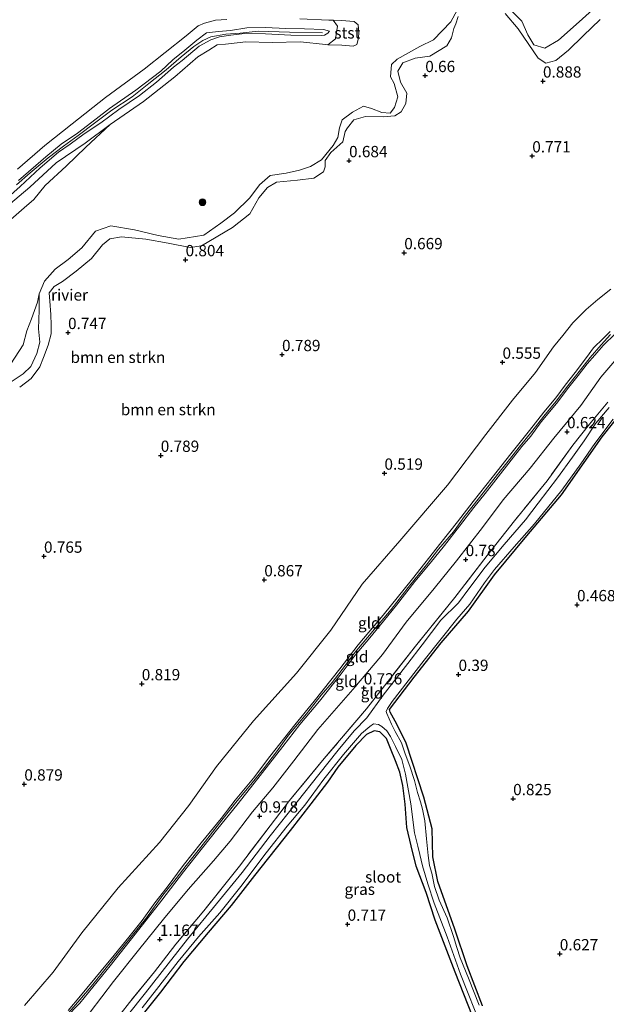
# Model space of a CAD drawing. Units: metres. Extents: x 109994 to 120008, y 412499 to 418753.
# Drawn here: x 110984 to 111113, y 416553 to 416771 of the extents above; entities that cross this region are included whole.
import ezdxf
from ezdxf.enums import TextEntityAlignment as Align

# ---------------------------------------------------------------- set-up
doc = ezdxf.new("R2010")
doc.units = ezdxf.units.M
doc.linetypes.add('IE-TERREINAFSCHEIDING', pattern=[10, 8, -2])
doc.layers.get('0').update_dxf_attribs({"lineweight": 25})
for name, color, linetype, lineweight in [('B-ME-GR-BOMENSTRUIKEN-GV-B6', 93, 'Continuous', 18), ('B-ME-GR-BOOM-S-B1', 93, 'Continuous', 18), ('B-ME-GW-KRUINLIJN-L-B1', 93, 'Continuous', 18), ('B-ME-GW-TEENLIJN-L-B1', 93, 'Continuous', 18), ('B-ME-IE-GRASLAND-GV-B6', 93, 'Continuous', 18), ('B-ME-IE-GRONDWERKLIJN-GROND_INGERICHT-GV-B6', 253, 'Continuous', 18), ('B-ME-IE-GRONDWERKLIJN-GROND_NIETINGERICHT-GV-B6', 253, 'Continuous', 18), ('B-ME-IE-TERREINAFSCHEIDING-RASTERHEKWERK-L-B1', 8, 'IE-TERREINAFSCHEIDING', 18), ('B-ME-OB-BEKLEDING-GV-B6', 253, 'Continuous', 18), ('B-ME-OG-WATER-GV-B6', 153, 'Continuous', 18)]:
    doc.layers.add(name, color=color, linetype=linetype, lineweight=lineweight)
doc.layers.add('B-ME-GW-HOOGTEPUNT-S-B1', color=10, linetype='Continuous')
doc.layers.add('B-ME-GW-INSTEEKWATERGANG-L-B1', color=10, linetype='Continuous')
doc.styles.add('NLCS-ISO', font='NLCS-ISO.TTF')

# ---------------------------------------------------------------- blocks, each defined once
blk = doc.blocks.new('hoogtepunt')
for p, q in [((-0.5, 0), (0.5, 0)), ((0, 0.5), (0, -0.5))]:
    blk.add_line(p, q)
blk = doc.blocks.new('boom')
h = blk.add_hatch(color=256)
edge = h.paths.add_edge_path()
edge.add_arc((0, 0), 0.75, 0, 360)
blk.add_circle((0, 0), 0.75)

msp = doc.modelspace()

# ---------------------------------------------------------------- linework, layer by layer
at = {"layer": 'B-ME-GR-BOMENSTRUIKEN-GV-B6'}
for points in [[(110979.594, 416689.817, 0.21), (110984.261, 416692.902, 0.21), (110985.959, 416694.559, 0.21), (110987.286, 416697.452, 0.21), (110987.961, 416699.927, 0.21), (110987.65, 416702.889, 0.21), (110987.815, 416707.011, 0.21), (110987.822, 416710.648, 0.21), (110989.044, 416713.461, 0.21), (110991.336, 416716.095, 0.21), (110994.286, 416718.26, 0.21), (110997.286, 416720.847, 0.21), (111000.275, 416724.505, 0.21), (111003.679, 416725.695, 0.21), (111008.943, 416724.814, 0.21), (111014.2, 416723.592, 0.21), (111018.753, 416722.778, 0.21), (111024.332, 416723.64, 0.21), (111028.104, 416726.331, 0.21), (111031.113, 416728.571, 0.21), (111034.526, 416731.89, 0.21), (111036.612, 416734.84, 0.21), (111038.977, 416736.859, 0.21), (111042.517, 416737.383, 0.21), (111045.514, 416738.092, 0.21), (111047.95, 416738.905, 0.21), (111050.369, 416740.36, 0.21), (111052.97, 416743.5, 0.21), (111053.986, 416745.303, 0.21), (111054.368, 416747.423, 0.21), (111054.963, 416749.214, 0.21), (111057.265, 416750.928, 0.21), (111059.655, 416752.213, 0.21), (111061.477, 416751.726, 0.21), (111063.728, 416750.835, 0.21), (111065.579, 416750.682, 0.21), (111066.562, 416751.922, 0.21), (111067.307, 416754.324, 0.21), (111066.496, 416757.227, 0.21), (111065.649, 416758.757, 0.21), (111065.856, 416761.486, 0.21), (111067.175, 416762.624, 0.21), (111072.146, 416765.429, 0.21), (111075.211, 416766.949, 0.21), (111079.026, 416770.936, 0.21), (111080.432, 416773.509, 0.21)], [(110983.508, 416689.933, 0.615), (110986.072, 416691.915, 0.711), (110987.987, 416694.478, 0.753), (110988.781, 416696.572, 0.756), (110989.802, 416699.283, 0.786), (110990.468, 416701.818, 0.795), (110990.517, 416703.73, 0.843), (110990.409, 416706.061, 0.834), (110990.172, 416708.997, 0.804), (110990.055, 416710.858, 0.819), (110991.138, 416712.291, 0.807), (110993.024, 416713.386, 0.807), (110996.044, 416715.706, 0.804), (110999.434, 416718.509, 0.825), (111001.856, 416721.478, 0.864), (111003.48, 416722.816, 0.786), (111006.097, 416723.301, 0.651), (111011.491, 416722.754, 0.663), (111016.372, 416721.848, 0.816), (111021.315, 416720.918, 0.789), (111023.799, 416721.256, 0.795), (111030.642, 416725.376, 0.762), (111034.477, 416728.408, 0.759), (111036.518, 416731.921, 0.798), (111038.426, 416734.195, 0.774), (111040.405, 416735.39, 0.753), (111045.049, 416735.805, 0.723), (111048.715, 416736.314, 0.723), (111050.857, 416737.701, 0.789), (111051.226, 416738.807, 0.813), (111051.16, 416740.176, 0.801), (111052.469, 416741.998, 0.774), (111055.119, 416744.356, 0.756), (111055.632, 416746.628, 0.747), (111056.168, 416747.463, 0.735), (111057.563, 416749.219, 0.669), (111060.109, 416749.948, 0.708), (111064.012, 416749.887, 0.705), (111066.605, 416750.074, 0.669), (111068.044, 416750.978, 0.648), (111069.046, 416752.848, 0.582), (111069.269, 416755.152, 0.588), (111067.859, 416757.584, 0.744), (111067.271, 416760.006, 0.711), (111068.427, 416761.854, 0.708), (111071.163, 416762.848, 0.654), (111074.35, 416763.357, 0.567), (111078.177, 416765.589, 0.507), (111079.203, 416767.42, 0.483), (111079.688, 416769.427, 0.564), (111080.153, 416770.489, 0.642), (111080.629, 416772.146, 0.555)], [(111080.629, 416772.146, 0.555), (111080.153, 416770.489, 0.642), (111079.688, 416769.427, 0.564), (111079.203, 416767.42, 0.483), (111078.177, 416765.589, 0.507), (111074.35, 416763.357, 0.567), (111071.163, 416762.848, 0.654), (111068.427, 416761.854, 0.708), (111067.271, 416760.006, 0.711), (111067.859, 416757.584, 0.744), (111069.269, 416755.152, 0.588), (111069.046, 416752.848, 0.582), (111068.044, 416750.978, 0.648), (111066.605, 416750.074, 0.669), (111064.012, 416749.887, 0.705), (111060.109, 416749.948, 0.708), (111057.563, 416749.219, 0.669), (111056.168, 416747.463, 0.735), (111055.632, 416746.628, 0.747), (111055.119, 416744.356, 0.756), (111052.469, 416741.998, 0.774), (111051.16, 416740.176, 0.801), (111051.226, 416738.807, 0.813), (111050.857, 416737.701, 0.789), (111048.715, 416736.314, 0.723), (111045.049, 416735.805, 0.723), (111040.405, 416735.39, 0.753), (111038.426, 416734.195, 0.774), (111036.518, 416731.921, 0.798), (111034.477, 416728.408, 0.759), (111030.642, 416725.376, 0.762), (111023.799, 416721.256, 0.795), (111021.315, 416720.918, 0.789), (111016.372, 416721.848, 0.816), (111011.491, 416722.754, 0.663), (111006.097, 416723.301, 0.651), (111003.48, 416722.816, 0.786), (111001.856, 416721.478, 0.864), (110999.434, 416718.509, 0.825), (110996.044, 416715.706, 0.804), (110993.024, 416713.386, 0.807), (110991.138, 416712.291, 0.807), (110990.055, 416710.858, 0.819), (110990.172, 416708.997, 0.804), (110990.409, 416706.061, 0.834), (110990.517, 416703.73, 0.843), (110990.468, 416701.818, 0.795), (110989.802, 416699.283, 0.786), (110988.781, 416696.572, 0.756), (110987.987, 416694.478, 0.753), (110986.072, 416691.915, 0.711), (110983.508, 416689.933, 0.615)], [(111091.086, 416772.744, 0.504), (111093.983, 416769.367, 0.54), (111096.29, 416765.915, 0.552), (111098.368, 416762.903, 0.786), (111100.106, 416761.782, 0.924), (111102.262, 416762.393, 0.93), (111105.106, 416764.668, 0.891), (111108.326, 416767.865, 0.831), (111112.142, 416771.423, 0.816)], [(111112.142, 416771.423, 0.816), (111108.326, 416767.865, 0.831), (111105.106, 416764.668, 0.891), (111102.262, 416762.393, 0.93), (111100.106, 416761.782, 0.924), (111098.368, 416762.903, 0.786), (111096.29, 416765.915, 0.552), (111093.983, 416769.367, 0.54), (111091.086, 416772.744, 0.504)], [(111092.281, 416773.57, 0.21), (111094.789, 416771.042, 0.21), (111096.063, 416768.054, 0.21), (111097.433, 416765.821, 0.21), (111099.882, 416765.091, 0.21), (111102.873, 416766.867, 0.21), (111106.8, 416770.321, 0.21), (111110.355, 416773.533, 0.21)], [(111114.489, 416711.681, 0.552), (111111.594, 416709.384, 0.558), (111109.017, 416707.14, 0.597), (111106.098, 416704.234, 0.585), (111103.848, 416701.42, 0.606), (111101.793, 416698.897, 0.612), (111097.773, 416693.185, 0.612), (111092.667, 416687.076, 0.591), (111086.783, 416679.483, 0.612), (111078.27, 416668.257, 0.747), (111067.754, 416655.92, 0.726), (111059.381, 416646.318, 0.711), (111052.448, 416636.14, 0.714), (111044.822, 416626.542, 0.645), (111035.305, 416616.001, 0.555), (111027.105, 416605.873, 0.639), (111020.953, 416597.269, 0.723), (111014.481, 416589.022, 0.597), (111005.339, 416579.016, 0.57), (110997.287, 416569.034, 0.561), (110990.91, 416560.318, 0.723), (110984.59, 416552.905, 0.732)]]:
    msp.add_polyline3d(points, dxfattribs=at)
at = {"layer": 'B-ME-GW-INSTEEKWATERGANG-L-B1'}
for points in [[(111086.047, 416552.869, 0.048), (111082.682, 416561.687, 0.069), (111079.89, 416569.811, 0.081), (111076.15, 416580.405, 0.126), (111075.011, 416585.869, 0.162), (111074.893, 416592.11, 0.156), (111073.071, 416599.098, 0.225), (111069.169, 416611.077, 0.234), (111067.063, 416615.245, 0.222), (111065.597, 416617.92, 0.18), (111065.459, 416618.522, 0.18), (111070.909, 416625.685, 0.237), (111076.878, 416633.294, 0.177), (111082.982, 416640.336, 0.093), (111088.693, 416648.405, 0.126), (111095.865, 416657.014, 0.102), (111103.552, 416666.075, 0.048), (111108.597, 416673.277, 0.039), (111112.589, 416678.928, 0.024), (111117.437, 416685.093, 0.003)], [(111083.871, 416550.574, 0.201), (111079.999, 416560.304, 0.219), (111077.386, 416567.033, 0.213), (111075.548, 416571.864, 0.27), (111073.59, 416577.969, 0.33), (111071.355, 416583.818, 0.324), (111070.254, 416588.318, 0.354), (111069.27, 416592.358, 0.327), (111068.921, 416597.551, 0.321), (111068.384, 416601.66, 0.339), (111067.727, 416604.641, 0.306), (111066.774, 416607.135, 0.255), (111065.688, 416609.845, 0.225), (111064.779, 416612.107, 0.183), (111063.329, 416613.59, 0.168), (111062.078, 416613.81, 0.138), (111060.368, 416612.995, 0.174), (111057.954, 416610.532, 0.171), (111053.994, 416605.749, 0.171), (111051.691, 416602.413, 0.246), (111048.051, 416597.609, 0.267), (111043.429, 416591.676, 0.234), (111035.545, 416581.711, 0.288), (111030.342, 416575.065, 0.354), (111025.29, 416569.134, 0.456), (111019.901, 416562.666, 0.438), (111014.683, 416555.858, 0.417), (111009.677, 416549.583, 0.396)]]:
    msp.add_polyline3d(points, dxfattribs=at)
at = {"layer": 'B-ME-GW-KRUINLIJN-L-B1'}
for points in [[(111045.049, 416735.805, 0.723), (111048.715, 416736.314, 0.723), (111050.857, 416737.701, 0.789), (111051.226, 416738.807, 0.813), (111051.16, 416740.176, 0.801), (111052.469, 416741.998, 0.774), (111055.119, 416744.356, 0.756), (111055.632, 416746.628, 0.747), (111056.168, 416747.463, 0.735), (111057.563, 416749.219, 0.669), (111060.109, 416749.948, 0.708), (111064.012, 416749.887, 0.705), (111066.605, 416750.074, 0.669), (111068.044, 416750.978, 0.648), (111069.046, 416752.848, 0.582), (111069.269, 416755.152, 0.588), (111067.859, 416757.584, 0.744), (111067.271, 416760.006, 0.711), (111068.427, 416761.854, 0.708), (111071.163, 416762.848, 0.654), (111074.35, 416763.357, 0.567), (111078.177, 416765.589, 0.507), (111079.203, 416767.42, 0.483), (111079.688, 416769.427, 0.564), (111080.153, 416770.489, 0.642), (111080.629, 416772.146, 0.555)], [(111091.086, 416772.744, 0.504), (111093.983, 416769.367, 0.54), (111096.29, 416765.915, 0.552), (111098.368, 416762.903, 0.786), (111100.106, 416761.782, 0.924), (111102.262, 416762.393, 0.93), (111105.106, 416764.668, 0.891), (111108.326, 416767.865, 0.831), (111112.142, 416771.423, 0.816)], [(111050.461, 416767.884, 0.819), (111043.577, 416768, 0.879), (111037.94, 416768.249, 0.915), (111033.297, 416768.37, 0.837), (111030.285, 416768.009, 0.846), (111027.809, 416767.615, 0.795), (111025.854, 416766.949, 0.78), (111023.242, 416765.556, 0.759), (111019.49, 416762.331, 0.753), (111017.566, 416760.875, 0.684), (111013.833, 416757.549, 0.687), (111010.059, 416754.633, 0.672), (111005.508, 416751.523, 0.687), (111001.497, 416748.55, 0.711), (110997.803, 416746.131, 0.66), (110994.709, 416743.839, 0.705), (110992.134, 416742.015, 0.705), (110988.061, 416738.585, 0.717), (110983.587, 416734.415, 0.732), (110978.702, 416730.1, 0.69)], [(111050.609, 416768.494, 0.933), (111043.327, 416768.638, 0.948), (111036.375, 416768.827, 0.963), (111032.329, 416768.388, 0.924), (111029.178, 416768.227, 0.882), (111025.885, 416767.593, 0.804), (111024.113, 416766.815, 0.78), (111022.124, 416765.446, 0.702), (111019.26, 416763.184, 0.735), (111015.945, 416760.305, 0.792), (111012.129, 416757.265, 0.825), (111008.449, 416754.319, 0.78), (111003.914, 416751.386, 0.753), (111000.119, 416748.469, 0.834), (110996.458, 416745.772, 0.903), (110993.211, 416743.401, 0.921), (110989.824, 416740.819, 0.93), (110985.843, 416737.45, 0.876), (110982.826, 416734.801, 0.903)], [(110983.258, 416735.754, 0.849), (110989.291, 416741.029, 0.855), (110992.666, 416743.808, 0.852), (110996.343, 416746.221, 0.882), (111000.459, 416749.439, 0.831), (111003.401, 416751.691, 0.801), (111009.222, 416755.822, 0.78), (111014.76, 416760.019, 0.732), (111017.418, 416762.526, 0.702), (111020.116, 416764.669, 0.651), (111022.754, 416766.864, 0.651), (111024.914, 416768.484, 0.711), (111027.545, 416768.814, 0.705), (111030.249, 416768.978, 0.726), (111033.842, 416769.565, 0.78), (111037.954, 416769.675, 0.819), (111042.457, 416769.475, 0.852), (111046.607, 416769.387, 0.864), (111050.807, 416769.245, 0.852), (111052.179, 416768.828, 0.876), (111051.798, 416768.387, 0.855), (111051.031, 416767.94, 0.885), (111050.461, 416767.884, 0.819)], [(110983.508, 416689.933, 0.615), (110986.072, 416691.915, 0.711), (110987.987, 416694.478, 0.753), (110988.781, 416696.572, 0.756), (110989.802, 416699.283, 0.786), (110990.468, 416701.818, 0.795), (110990.517, 416703.73, 0.843), (110990.409, 416706.061, 0.834), (110990.172, 416708.997, 0.804), (110990.055, 416710.858, 0.819), (110991.138, 416712.291, 0.807), (110993.024, 416713.386, 0.807), (110996.044, 416715.706, 0.804), (110999.434, 416718.509, 0.825), (111001.856, 416721.478, 0.864), (111003.48, 416722.816, 0.786), (111006.097, 416723.301, 0.651), (111011.491, 416722.754, 0.663), (111016.372, 416721.848, 0.816), (111021.315, 416720.918, 0.789), (111023.799, 416721.256, 0.795), (111030.642, 416725.376, 0.762), (111034.477, 416728.408, 0.759), (111036.518, 416731.921, 0.798), (111038.426, 416734.195, 0.774), (111040.405, 416735.39, 0.753), (111045.049, 416735.805, 0.723)], [(110994.234, 416551.789, 2.775), (110996.985, 416555.036, 2.802), (111001.586, 416560.635, 2.751), (111004.454, 416564.097, 2.766), (111007.658, 416568.036, 2.76), (111010.671, 416571.731, 2.82), (111013.465, 416575.671, 2.814), (111016.152, 416579.159, 2.832), (111019.716, 416583.932, 2.799), (111023.743, 416588.961, 2.769), (111028.181, 416594.394, 2.739), (111031.222, 416598.423, 2.727), (111035.297, 416603.302, 2.766), (111038.963, 416608.107, 2.742), (111044.442, 416615.141, 2.7), (111048.729, 416620.38, 2.742), (111054.455, 416627.511, 2.736), (111058.499, 416632.861, 2.73), (111064.044, 416639.445, 2.724), (111070.517, 416647.513, 2.712), (111076.843, 416655.483, 2.613), (111080.525, 416660.08, 2.529), (111083.986, 416664.602, 2.481), (111088.167, 416669.961, 2.466), (111092.363, 416675.21, 2.529), (111096.468, 416680.383, 2.607), (111099.648, 416684.389, 2.616), (111102.267, 416687.579, 2.607), (111104.366, 416690.418, 2.586), (111106.557, 416693.222, 2.577), (111109.086, 416696.556, 2.502), (111110.652, 416698.655, 2.481), (111112.758, 416700.733, 2.493), (111114.311, 416702.328, 2.484)], [(111115.488, 416701.882, 2.439), (111112.751, 416699.189, 2.409), (111110.941, 416697.065, 2.331), (111109.212, 416695.16, 2.487), (111107.249, 416692.565, 2.706), (111105.164, 416689.958, 2.745), (111102.447, 416686.353, 2.658), (111099.079, 416682.26, 2.562), (111096.74, 416679.115, 2.592), (111094.799, 416676.804, 2.61), (111086.628, 416666.373, 2.517), (111084.104, 416663.262, 2.547), (111080.981, 416659.125, 2.574), (111077.606, 416654.907, 2.568), (111074.481, 416650.944, 2.691), (111071.092, 416646.859, 2.673), (111066.961, 416641.637, 2.751), (111064.141, 416638.118, 2.706), (111061.12, 416634.4, 2.691), (111057.868, 416630.544, 2.763), (111054.746, 416626.454, 2.802), (111049.907, 416620.376, 2.676), (111045.583, 416615.209, 2.712), (111041.827, 416610.351, 2.727), (111035.469, 416602.166, 2.757), (111031.637, 416597.291, 2.703), (111027.438, 416592.133, 2.679), (111024.04, 416587.885, 2.799), (111019.83, 416582.537, 2.811), (111014.976, 416576.302, 2.79), (111009.103, 416568.755, 2.781), (111003.546, 416561.731, 2.655), (110996.8, 416553.446, 2.661), (110993.754, 416550.226, 2.703)], [(111114.426, 416701.62, 2.355), (111112.347, 416699.355, 2.352), (111109.921, 416696.504, 2.448), (111107.766, 416693.81, 2.499), (111104.932, 416690.239, 2.538), (111102.388, 416686.858, 2.556), (111099.66, 416683.504, 2.478), (111096.955, 416680.104, 2.622), (111094.487, 416677.016, 2.565), (111091.757, 416673.597, 2.43), (111089.394, 416670.624, 2.439), (111085.372, 416665.524, 2.469), (111082, 416661.199, 2.457), (111079.618, 416657.907, 2.457), (111076.338, 416654.065, 2.61), (111073.654, 416650.576, 2.634), (111069.591, 416645.542, 2.67), (111065.838, 416640.719, 2.694), (111062.107, 416636.306, 2.691), (111057.83, 416631.252, 2.691), (111054.935, 416627.393, 2.703), (111052.736, 416624.529, 2.67), (111050.289, 416621.664, 2.658), (111047.05, 416617.566, 2.619), (111043.069, 416612.808, 2.661), (111040.382, 416609.178, 2.691), (111037.529, 416605.399, 2.7), (111034.754, 416601.881, 2.736), (111031.673, 416598.257, 2.76), (111028.319, 416594.007, 2.751), (111023.617, 416588.042, 2.748), (111020.393, 416583.959, 2.796), (111018.182, 416581.095, 2.823), (111015.261, 416577.371, 2.748), (111011.595, 416572.384, 2.739), (111008.196, 416568.103, 2.7), (111004.796, 416563.894, 2.658), (111002.368, 416560.891, 2.652), (110999.697, 416557.571, 2.655), (110996.814, 416554.157, 2.661), (110994.392, 416551.395, 2.673)]]:
    msp.add_polyline3d(points, dxfattribs=at)
at = {"layer": 'B-ME-GW-TEENLIJN-L-B1'}
for points in [[(111052.991, 416771.303, 0.21), (111053.945, 416769.993, 0.291), (111053.466, 416767.137, 0.309), (111051.757, 416765.856, 0.21)], [(110903.361, 416648.946, 0.21), (110905.844, 416653.738, 0.21), (110910.914, 416660.178, 0.237), (110916.192, 416667.116, 0.246), (110920.932, 416673.109, 0.282), (110926.016, 416678.96, 0.276), (110931.583, 416684.94, 0.255), (110936.413, 416690.142, 0.261), (110940.596, 416694.172, 0.243), (110946.184, 416699.263, 0.249), (110951.452, 416704.437, 0.264), (110957.127, 416709.728, 0.285), (110963.229, 416715.013, 0.276), (110970.752, 416721.644, 0.288), (110975.21, 416725.418, 0.321), (110980.091, 416729.45, 0.312), (110985.784, 416734.293, 0.231), (110991.611, 416739.709, 0.21), (110998.009, 416744.039, 0.21)], [(110984.59, 416552.905, 0.732), (110990.91, 416560.318, 0.723), (110997.287, 416569.034, 0.561), (111005.339, 416579.016, 0.57), (111014.481, 416589.022, 0.597), (111020.953, 416597.269, 0.723), (111027.105, 416605.873, 0.639), (111035.305, 416616.001, 0.555), (111044.822, 416626.542, 0.645), (111052.448, 416636.14, 0.714), (111059.381, 416646.318, 0.711), (111067.754, 416655.92, 0.726), (111078.27, 416668.257, 0.747), (111086.783, 416679.483, 0.612), (111092.667, 416687.076, 0.591), (111097.773, 416693.185, 0.612), (111101.793, 416698.897, 0.612), (111103.848, 416701.42, 0.606), (111106.098, 416704.234, 0.585), (111109.017, 416707.14, 0.597), (111111.594, 416709.384, 0.558), (111114.489, 416711.681, 0.552)], [(110945.078, 416666.927, 0.21), (110947.725, 416667.776, 0.21), (110949.941, 416668.215, 0.21), (110953.698, 416669.606, 0.21), (110956.624, 416671.25, 0.21), (110959.802, 416673.042, 0.21), (110962.609, 416674.499, 0.21), (110964.335, 416676.477, 0.21), (110965.064, 416678.46, 0.21), (110966.924, 416680.857, 0.21), (110972.661, 416684.836, 0.21), (110979.594, 416689.817, 0.21), (110984.261, 416692.902, 0.21), (110985.959, 416694.559, 0.21), (110987.286, 416697.452, 0.21), (110987.961, 416699.927, 0.21), (110987.65, 416702.889, 0.21), (110987.815, 416707.011, 0.21), (110987.822, 416710.648, 0.21)], [(111116.269, 416696.838, 0.858), (111112.293, 416692.206, 0.849), (111107.827, 416685.875, 0.837), (111101.888, 416678.674, 0.804), (111096.594, 416671.981, 0.777), (111090.658, 416665.022, 0.795), (111086.058, 416658.879, 0.771), (111080.32, 416651.473, 0.891), (111075.373, 416645.371, 0.879), (111069.137, 416637.848, 0.849), (111063.867, 416630.729, 0.831), (111057.351, 416622.964, 0.813), (111049.598, 416614.059, 0.972), (111044.243, 416607.115, 0.996), (111039.566, 416601.131, 1.047), (111035.092, 416595.868, 1.083), (111030.119, 416589.362, 1.167), (111026.469, 416585.02, 1.23), (111020.847, 416578.635, 1.281), (111015.402, 416572.064, 1.353), (111009.803, 416565.219, 1.359), (111004.316, 416558.268, 1.329), (110999.157, 416551.407, 1.263)]]:
    msp.add_polyline3d(points, dxfattribs=at)
at = {"layer": 'B-ME-IE-GRASLAND-GV-B6'}
for points in [[(111004.134, 416548.839, 0.786), (111007.816, 416553.586, 0.78), (111013.375, 416560.386, 0.759), (111018.082, 416566.51, 0.618), (111024.319, 416573.911, 0.633), (111032.187, 416583.781, 0.726), (111039.004, 416592.761, 0.69), (111043.256, 416598.339, 0.648), (111050.995, 416607.636, 0.567), (111060.387, 416618.677, 0.39), (111063.805, 416623.126, 0.375), (111071.235, 416632.589, 0.378), (111079.953, 416643.371, 0.462), (111087.079, 416652.636, 0.528), (111093.112, 416660.336, 0.552), (111100.36, 416669.228, 0.465), (111106.08, 416677.073, 0.417), (111109.752, 416681.756, 0.396), (111113.855, 416686.637, 0.417)], [(111114.14, 416685.476, -0.611), (111111.17, 416681.962, -0.611), (111108.562, 416678.063, -0.611), (111105.999, 416674.433, -0.611), (111102.683, 416669.841, -0.611), (111098.404, 416664.25, -0.611), (111095.582, 416660.551, -0.611), (111090.819, 416655.082, -0.611), (111086.613, 416650.046, -0.611), (111083.005, 416645.23, -0.611), (111080.719, 416642.176, -0.611), (111076.844, 416638.297, -0.611), (111072.662, 416632.875, -0.611), (111069.514, 416628.699, -0.611), (111064.064, 416621.73, -0.611), (111060.419, 416616.667, -0.611), (111057.597, 416613.771, -0.611), (111054.073, 416609.536, -0.611), (111049.773, 416604.105, -0.611), (111045.005, 416598.083, -0.611), (111039.022, 416590.506, -0.611), (111032.772, 416582.426, -0.611), (111027.138, 416575.473, -0.611), (111020.688, 416567.633, -0.611), (111016.374, 416562.145, -0.611), (111011.368, 416555.756, -0.611), (111007.348, 416550.659, -0.611)], [(111117.437, 416685.093, 0.003), (111112.589, 416678.928, 0.024), (111108.597, 416673.277, 0.039), (111103.552, 416666.075, 0.048), (111095.865, 416657.014, 0.102), (111088.693, 416648.405, 0.126), (111082.982, 416640.336, 0.093), (111076.878, 416633.294, 0.177), (111070.909, 416625.685, 0.237), (111065.459, 416618.522, 0.18), (111065.597, 416617.92, 0.18), (111067.063, 416615.245, 0.222), (111069.169, 416611.077, 0.234), (111073.071, 416599.098, 0.225), (111074.893, 416592.11, 0.156), (111075.011, 416585.869, 0.162), (111076.15, 416580.405, 0.126), (111079.89, 416569.811, 0.081), (111082.682, 416561.687, 0.069), (111086.047, 416552.869, 0.048)], [(111085.306, 416552.96, -0.611), (111082.927, 416558.987, -0.611), (111081.075, 416563.481, -0.611), (111080.328, 416565.788, -0.611), (111079.598, 416568.21, -0.611), (111078.216, 416572.327, -0.611), (111076.433, 416576.276, -0.611), (111075.444, 416579.32, -0.611), (111074.844, 416582.247, -0.611), (111074.332, 416583.958, -0.611), (111073.997, 416586.176, -0.611), (111073.608, 416589.866, -0.611), (111073.269, 416593.818, -0.611), (111072.775, 416596.432, -0.611), (111072.333, 416598.053, -0.611), (111071.685, 416600.097, -0.611), (111070.965, 416602.818, -0.611), (111069.923, 416605.985, -0.611), (111068.923, 416608.71, -0.611), (111068.1, 416611.126, -0.611), (111066.717, 416613.613, -0.611), (111065.914, 416615.267, -0.611), (111064.864, 416617.605, -0.611), (111064.68, 416618.09, -0.611), (111065.001, 416618.709, -0.611), (111066.028, 416620.32, -0.611), (111073.115, 416629.489, -0.611), (111080.358, 416638.517, -0.611), (111083.277, 416641.875, -0.611), (111086.464, 416646.615, -0.611), (111088.695, 416649.563, -0.611), (111093.049, 416654.574, -0.611), (111097.542, 416659.702, -0.611), (111103.655, 416667.134, -0.611), (111107.867, 416672.974, -0.611), (111110.92, 416677.45, -0.611), (111114.968, 416682.836, -0.611)], [(111010.645, 416552.371, -0.611), (111013.808, 416556.501, -0.611), (111018.61, 416562.664, -0.611), (111023.125, 416568.115, -0.611), (111027.868, 416573.478, -0.611), (111032.51, 416579.313, -0.611), (111038.148, 416586.752, -0.611), (111042.741, 416592.631, -0.611), (111046.652, 416597.299, -0.611), (111050.873, 416603.06, -0.611), (111055.218, 416608.525, -0.611), (111059.277, 416613.229, -0.611), (111061.076, 416614.735, -0.611), (111061.916, 416615.312, -0.611), (111063.03, 416615.213, -0.611), (111063.758, 416614.747, -0.611), (111064.871, 416613.791, -0.611), (111065.648, 416612.512, -0.611), (111066.788, 416610.299, -0.611), (111068.143, 416607.421, -0.611), (111069.02, 416604.217, -0.611), (111070.179, 416597.634, -0.611), (111071.021, 416591.221, -0.611), (111071.735, 416588.228, -0.611), (111072.19, 416586.394, -0.611), (111072.758, 416583.866, -0.611), (111073.968, 416579.859, -0.611), (111075.359, 416575.6, -0.611), (111078.203, 416568.108, -0.611), (111081.175, 416559.852, -0.611), (111085.955, 416547.759, -0.611)], [(111083.871, 416550.574, 0.201), (111079.999, 416560.304, 0.219), (111077.386, 416567.033, 0.213), (111075.548, 416571.864, 0.27), (111073.59, 416577.969, 0.33), (111071.355, 416583.818, 0.324), (111070.254, 416588.318, 0.354), (111069.27, 416592.358, 0.327), (111068.921, 416597.551, 0.321), (111068.384, 416601.66, 0.339), (111067.727, 416604.641, 0.306), (111066.774, 416607.135, 0.255), (111065.688, 416609.845, 0.225), (111064.779, 416612.107, 0.183), (111063.329, 416613.59, 0.168), (111062.078, 416613.81, 0.138), (111060.368, 416612.995, 0.174), (111057.954, 416610.532, 0.171), (111053.994, 416605.749, 0.171), (111051.691, 416602.413, 0.246), (111048.051, 416597.609, 0.267), (111043.429, 416591.676, 0.234), (111035.545, 416581.711, 0.288), (111030.342, 416575.065, 0.354), (111025.29, 416569.134, 0.456), (111019.901, 416562.666, 0.438), (111014.683, 416555.858, 0.417), (111009.677, 416549.583, 0.396)]]:
    msp.add_polyline3d(points, dxfattribs=at)
at = {"layer": 'B-ME-IE-GRONDWERKLIJN-GROND_INGERICHT-GV-B6'}
for points in [[(110984.59, 416552.905, 0.732), (110990.91, 416560.318, 0.723), (110997.287, 416569.034, 0.561), (111005.339, 416579.016, 0.57), (111014.481, 416589.022, 0.597), (111020.953, 416597.269, 0.723), (111027.105, 416605.873, 0.639), (111035.305, 416616.001, 0.555), (111044.822, 416626.542, 0.645), (111052.448, 416636.14, 0.714), (111059.381, 416646.318, 0.711), (111067.754, 416655.92, 0.726), (111078.27, 416668.257, 0.747), (111086.783, 416679.483, 0.612), (111092.667, 416687.076, 0.591), (111097.773, 416693.185, 0.612), (111101.793, 416698.897, 0.612), (111103.848, 416701.42, 0.606), (111106.098, 416704.234, 0.585), (111109.017, 416707.14, 0.597), (111111.594, 416709.384, 0.558), (111114.489, 416711.681, 0.552)], [(110994.234, 416551.789, 2.775), (110996.985, 416555.036, 2.802), (111001.586, 416560.635, 2.751), (111004.454, 416564.097, 2.766), (111007.658, 416568.036, 2.76), (111010.671, 416571.731, 2.82), (111013.465, 416575.671, 2.814), (111016.152, 416579.159, 2.832), (111019.716, 416583.932, 2.799), (111023.743, 416588.961, 2.769), (111028.181, 416594.394, 2.739), (111031.222, 416598.423, 2.727), (111035.297, 416603.302, 2.766), (111038.963, 416608.107, 2.742), (111044.442, 416615.141, 2.7), (111048.729, 416620.38, 2.742), (111054.455, 416627.511, 2.736), (111058.499, 416632.861, 2.73), (111064.044, 416639.445, 2.724), (111070.517, 416647.513, 2.712), (111076.843, 416655.483, 2.613), (111080.525, 416660.08, 2.529), (111083.986, 416664.602, 2.481), (111088.167, 416669.961, 2.466), (111092.363, 416675.21, 2.529), (111096.468, 416680.383, 2.607), (111099.648, 416684.389, 2.616), (111102.267, 416687.579, 2.607), (111104.366, 416690.418, 2.586), (111106.557, 416693.222, 2.577), (111109.086, 416696.556, 2.502), (111110.652, 416698.655, 2.481), (111112.758, 416700.733, 2.493), (111114.311, 416702.328, 2.484)], [(111114.311, 416702.328, 2.484), (111112.758, 416700.733, 2.493), (111110.652, 416698.655, 2.481), (111109.086, 416696.556, 2.502), (111106.557, 416693.222, 2.577), (111104.366, 416690.418, 2.586), (111102.267, 416687.579, 2.607), (111099.648, 416684.389, 2.616), (111096.468, 416680.383, 2.607), (111092.363, 416675.21, 2.529), (111088.167, 416669.961, 2.466), (111083.986, 416664.602, 2.481), (111080.525, 416660.08, 2.529), (111076.843, 416655.483, 2.613), (111070.517, 416647.513, 2.712), (111064.044, 416639.445, 2.724), (111058.499, 416632.861, 2.73), (111054.455, 416627.511, 2.736), (111048.729, 416620.38, 2.742), (111044.442, 416615.141, 2.7), (111038.963, 416608.107, 2.742), (111035.297, 416603.302, 2.766), (111031.222, 416598.423, 2.727), (111028.181, 416594.394, 2.739), (111023.743, 416588.961, 2.769), (111019.716, 416583.932, 2.799), (111016.152, 416579.159, 2.832), (111013.465, 416575.671, 2.814), (111010.671, 416571.731, 2.82), (111007.658, 416568.036, 2.76), (111004.454, 416564.097, 2.766), (111001.586, 416560.635, 2.751), (110996.985, 416555.036, 2.802), (110994.234, 416551.789, 2.775)], [(110993.754, 416550.226, 2.703), (110996.8, 416553.446, 2.661), (111003.546, 416561.731, 2.655), (111009.103, 416568.755, 2.781), (111014.976, 416576.302, 2.79), (111019.83, 416582.537, 2.811), (111024.04, 416587.885, 2.799), (111027.438, 416592.133, 2.679), (111031.637, 416597.291, 2.703), (111035.469, 416602.166, 2.757), (111041.827, 416610.351, 2.727), (111045.583, 416615.209, 2.712), (111049.907, 416620.376, 2.676), (111054.746, 416626.454, 2.802), (111057.868, 416630.544, 2.763), (111061.12, 416634.4, 2.691), (111064.141, 416638.118, 2.706), (111066.961, 416641.637, 2.751), (111071.092, 416646.859, 2.673), (111074.481, 416650.944, 2.691), (111077.606, 416654.907, 2.568), (111080.981, 416659.125, 2.574), (111084.104, 416663.262, 2.547), (111086.628, 416666.373, 2.517), (111094.799, 416676.804, 2.61), (111096.74, 416679.115, 2.592), (111099.079, 416682.26, 2.562), (111102.447, 416686.353, 2.658), (111105.164, 416689.958, 2.745), (111107.249, 416692.565, 2.706), (111109.212, 416695.16, 2.487), (111110.941, 416697.065, 2.331), (111112.751, 416699.189, 2.409), (111115.488, 416701.882, 2.439)], [(111115.488, 416701.882, 2.439), (111112.751, 416699.189, 2.409), (111110.941, 416697.065, 2.331), (111109.212, 416695.16, 2.487), (111107.249, 416692.565, 2.706), (111105.164, 416689.958, 2.745), (111102.447, 416686.353, 2.658), (111099.079, 416682.26, 2.562), (111096.74, 416679.115, 2.592), (111094.799, 416676.804, 2.61), (111086.628, 416666.373, 2.517), (111084.104, 416663.262, 2.547), (111080.981, 416659.125, 2.574), (111077.606, 416654.907, 2.568), (111074.481, 416650.944, 2.691), (111071.092, 416646.859, 2.673), (111066.961, 416641.637, 2.751), (111064.141, 416638.118, 2.706), (111061.12, 416634.4, 2.691), (111057.868, 416630.544, 2.763), (111054.746, 416626.454, 2.802), (111049.907, 416620.376, 2.676), (111045.583, 416615.209, 2.712), (111041.827, 416610.351, 2.727), (111035.469, 416602.166, 2.757), (111031.637, 416597.291, 2.703), (111027.438, 416592.133, 2.679), (111024.04, 416587.885, 2.799), (111019.83, 416582.537, 2.811), (111014.976, 416576.302, 2.79), (111009.103, 416568.755, 2.781), (111003.546, 416561.731, 2.655), (110996.8, 416553.446, 2.661), (110993.754, 416550.226, 2.703)], [(111116.269, 416696.838, 0.858), (111112.293, 416692.206, 0.849), (111107.827, 416685.875, 0.837), (111101.888, 416678.674, 0.804), (111096.594, 416671.981, 0.777), (111090.658, 416665.022, 0.795), (111086.058, 416658.879, 0.771), (111080.32, 416651.473, 0.891), (111075.373, 416645.371, 0.879), (111069.137, 416637.848, 0.849), (111063.867, 416630.729, 0.831), (111057.351, 416622.964, 0.813), (111049.598, 416614.059, 0.972), (111044.243, 416607.115, 0.996), (111039.566, 416601.131, 1.047), (111035.092, 416595.868, 1.083), (111030.119, 416589.362, 1.167), (111026.469, 416585.02, 1.23), (111020.847, 416578.635, 1.281), (111015.402, 416572.064, 1.353), (111009.803, 416565.219, 1.359), (111004.316, 416558.268, 1.329), (110999.157, 416551.407, 1.263)], [(110999.157, 416551.407, 1.263), (111004.316, 416558.268, 1.329), (111009.803, 416565.219, 1.359), (111015.402, 416572.064, 1.353), (111020.847, 416578.635, 1.281), (111026.469, 416585.02, 1.23), (111030.119, 416589.362, 1.167), (111035.092, 416595.868, 1.083), (111039.566, 416601.131, 1.047), (111044.243, 416607.115, 0.996), (111049.598, 416614.059, 0.972), (111057.351, 416622.964, 0.813), (111063.867, 416630.729, 0.831), (111069.137, 416637.848, 0.849), (111075.373, 416645.371, 0.879), (111080.32, 416651.473, 0.891), (111086.058, 416658.879, 0.771), (111090.658, 416665.022, 0.795), (111096.594, 416671.981, 0.777), (111101.888, 416678.674, 0.804), (111107.827, 416685.875, 0.837), (111112.293, 416692.206, 0.849), (111116.269, 416696.838, 0.858)], [(111113.855, 416686.637, 0.417), (111109.752, 416681.756, 0.396), (111106.08, 416677.073, 0.417), (111100.36, 416669.228, 0.465), (111093.112, 416660.336, 0.552), (111087.079, 416652.636, 0.528), (111079.953, 416643.371, 0.462), (111071.235, 416632.589, 0.378), (111063.805, 416623.126, 0.375), (111060.387, 416618.677, 0.39), (111050.995, 416607.636, 0.567), (111043.256, 416598.339, 0.648), (111039.004, 416592.761, 0.69), (111032.187, 416583.781, 0.726), (111024.319, 416573.911, 0.633), (111018.082, 416566.51, 0.618), (111013.375, 416560.386, 0.759), (111007.816, 416553.586, 0.78), (111004.134, 416548.839, 0.786)], [(111086.047, 416552.869, 0.048), (111082.682, 416561.687, 0.069), (111079.89, 416569.811, 0.081), (111076.15, 416580.405, 0.126), (111075.011, 416585.869, 0.162), (111074.893, 416592.11, 0.156), (111073.071, 416599.098, 0.225), (111069.169, 416611.077, 0.234), (111067.063, 416615.245, 0.222), (111065.597, 416617.92, 0.18), (111065.459, 416618.522, 0.18), (111070.909, 416625.685, 0.237), (111076.878, 416633.294, 0.177), (111082.982, 416640.336, 0.093), (111088.693, 416648.405, 0.126), (111095.865, 416657.014, 0.102), (111103.552, 416666.075, 0.048), (111108.597, 416673.277, 0.039), (111112.589, 416678.928, 0.024), (111117.437, 416685.093, 0.003)], [(111009.677, 416549.583, 0.396), (111014.683, 416555.858, 0.417), (111019.901, 416562.666, 0.438), (111025.29, 416569.134, 0.456), (111030.342, 416575.065, 0.354), (111035.545, 416581.711, 0.288), (111043.429, 416591.676, 0.234), (111048.051, 416597.609, 0.267), (111051.691, 416602.413, 0.246), (111053.994, 416605.749, 0.171), (111057.954, 416610.532, 0.171), (111060.368, 416612.995, 0.174), (111062.078, 416613.81, 0.138), (111063.329, 416613.59, 0.168), (111064.779, 416612.107, 0.183), (111065.688, 416609.845, 0.225), (111066.774, 416607.135, 0.255), (111067.727, 416604.641, 0.306), (111068.384, 416601.66, 0.339), (111068.921, 416597.551, 0.321), (111069.27, 416592.358, 0.327), (111070.254, 416588.318, 0.354), (111071.355, 416583.818, 0.324), (111073.59, 416577.969, 0.33), (111075.548, 416571.864, 0.27), (111077.386, 416567.033, 0.213), (111079.999, 416560.304, 0.219), (111083.871, 416550.574, 0.201)]]:
    msp.add_polyline3d(points, dxfattribs=at)
at = {"layer": 'B-ME-IE-GRONDWERKLIJN-GROND_NIETINGERICHT-GV-B6'}
for points in [[(110980.091, 416729.45, 0.312), (110985.784, 416734.293, 0.231), (110991.611, 416739.709, 0.21), (110998.009, 416744.039, 0.21), (111003.527, 416748.195, 0.21), (110998.137, 416743.118, 0.21), (110993.804, 416738.978, 0.21), (110989.184, 416734.645, 0.21), (110986.642, 416731.573, 0.21), (110984.479, 416729.688, 0.21), (110976.765, 416723.01, 0.21)], [(110981.514, 416695.098, 0.21), (110984.255, 416699.32, 0.21), (110985.122, 416702.429, 0.21), (110986.154, 416705.077, 0.21), (110987.476, 416708.771, 0.21), (110987.822, 416710.648, 0.21), (110987.815, 416707.011, 0.21), (110987.65, 416702.889, 0.21), (110987.961, 416699.927, 0.21), (110987.286, 416697.452, 0.21), (110985.959, 416694.559, 0.21), (110984.261, 416692.902, 0.21), (110979.594, 416689.817, 0.21)]]:
    msp.add_polyline3d(points, dxfattribs=at)
at = {"layer": 'B-ME-IE-TERREINAFSCHEIDING-RASTERHEKWERK-L-B1'}
msp.add_polyline3d([(111113.855, 416686.637, 0.417), (111109.752, 416681.756, 0.396), (111106.08, 416677.073, 0.417), (111100.36, 416669.228, 0.465), (111093.112, 416660.336, 0.552), (111087.079, 416652.636, 0.528), (111079.953, 416643.371, 0.462), (111071.235, 416632.589, 0.378), (111063.805, 416623.126, 0.375), (111060.387, 416618.677, 0.39), (111050.995, 416607.636, 0.567), (111043.256, 416598.339, 0.648), (111039.004, 416592.761, 0.69), (111032.187, 416583.781, 0.726), (111024.319, 416573.911, 0.633), (111018.082, 416566.51, 0.618), (111013.375, 416560.386, 0.759), (111007.816, 416553.586, 0.78), (111004.134, 416548.839, 0.786)], dxfattribs=at)
at = {"layer": 'B-ME-OB-BEKLEDING-GV-B6'}
for points in [[(111053.945, 416769.993, 0.291), (111053.466, 416767.137, 0.309), (111051.757, 416765.856, 0.21), (111051.234, 416765.871, 0.21), (111045.755, 416766.529, 0.21), (111039.447, 416766.361, 0.21), (111033.617, 416766.5, 0.21), (111029.13, 416765.997, 0.21), (111027.252, 416765.841, 0.21), (111025.427, 416764.678, 0.21), (111022.954, 416763.199, 0.21), (111017.897, 416758.744, 0.21), (111010.966, 416753.263, 0.21), (111003.527, 416748.195, 0.21), (110998.009, 416744.039, 0.21), (110991.611, 416739.709, 0.21), (110985.784, 416734.293, 0.231), (110980.091, 416729.45, 0.312)], [(110983.021, 416738.264, 0.21), (110989.08, 416743.552, 0.21), (110995.123, 416748.341, 0.21), (111002.552, 416754.158, 0.21), (111011.12, 416760.472, 0.21), (111020.364, 416767.831, 0.21), (111023.042, 416770.022, 0.21), (111024.474, 416770.627, 0.21), (111026.875, 416771.307, 0.21), (111029.426, 416771.456, 0.21)], [(111045.591, 416771.567, 0.21), (111051.989, 416771.325, 0.21), (111052.991, 416771.303, 0.21), (111053.945, 416769.993, 0.291)], [(111058.489, 416770.273, 0.21), (111058.635, 416768.63, 0.21), (111058.554, 416767.308, 0.21), (111058.229, 416765.911, 0.21), (111057.427, 416765.54, 0.21), (111054.879, 416765.766, 0.21), (111051.757, 416765.856, 0.21), (111053.466, 416767.137, 0.309), (111053.945, 416769.993, 0.291), (111052.991, 416771.303, 0.21), (111054.813, 416771.262, 0.21), (111057.654, 416770.986, 0.21), (111058.489, 416770.273, 0.21)], [(110978.702, 416730.1, 0.69), (110983.587, 416734.415, 0.732), (110988.061, 416738.585, 0.717), (110992.134, 416742.015, 0.705), (110994.709, 416743.839, 0.705), (110997.803, 416746.131, 0.66), (111001.497, 416748.55, 0.711), (111005.508, 416751.523, 0.687), (111010.059, 416754.633, 0.672), (111013.833, 416757.549, 0.687), (111017.566, 416760.875, 0.684), (111019.49, 416762.331, 0.753), (111023.242, 416765.556, 0.759), (111025.854, 416766.949, 0.78), (111027.809, 416767.615, 0.795), (111030.285, 416768.009, 0.846), (111033.297, 416768.37, 0.837), (111037.94, 416768.249, 0.915), (111043.577, 416768, 0.879), (111050.461, 416767.884, 0.819), (111051.031, 416767.94, 0.885), (111051.798, 416768.387, 0.855), (111052.179, 416768.828, 0.876), (111050.807, 416769.245, 0.852), (111046.607, 416769.387, 0.864), (111042.457, 416769.475, 0.852), (111037.954, 416769.675, 0.819), (111033.842, 416769.565, 0.78), (111030.249, 416768.978, 0.726), (111027.545, 416768.814, 0.705), (111024.914, 416768.484, 0.711), (111022.754, 416766.864, 0.651), (111020.116, 416764.669, 0.651), (111017.418, 416762.526, 0.702), (111014.76, 416760.019, 0.732), (111009.222, 416755.822, 0.78), (111003.401, 416751.691, 0.801), (111000.459, 416749.439, 0.831), (110996.343, 416746.221, 0.882), (110992.666, 416743.808, 0.852), (110989.291, 416741.029, 0.855), (110983.258, 416735.754, 0.849)], [(111050.461, 416767.884, 0.819), (111043.577, 416768, 0.879), (111037.94, 416768.249, 0.915), (111033.297, 416768.37, 0.837), (111030.285, 416768.009, 0.846), (111027.809, 416767.615, 0.795), (111025.854, 416766.949, 0.78), (111023.242, 416765.556, 0.759), (111019.49, 416762.331, 0.753), (111017.566, 416760.875, 0.684), (111013.833, 416757.549, 0.687), (111010.059, 416754.633, 0.672), (111005.508, 416751.523, 0.687), (111001.497, 416748.55, 0.711), (110997.803, 416746.131, 0.66), (110994.709, 416743.839, 0.705), (110992.134, 416742.015, 0.705), (110988.061, 416738.585, 0.717), (110983.587, 416734.415, 0.732), (110978.702, 416730.1, 0.69)], [(110983.258, 416735.754, 0.849), (110989.291, 416741.029, 0.855), (110992.666, 416743.808, 0.852), (110996.343, 416746.221, 0.882), (111000.459, 416749.439, 0.831), (111003.401, 416751.691, 0.801), (111009.222, 416755.822, 0.78), (111014.76, 416760.019, 0.732), (111017.418, 416762.526, 0.702), (111020.116, 416764.669, 0.651), (111022.754, 416766.864, 0.651), (111024.914, 416768.484, 0.711), (111027.545, 416768.814, 0.705), (111030.249, 416768.978, 0.726), (111033.842, 416769.565, 0.78), (111037.954, 416769.675, 0.819), (111042.457, 416769.475, 0.852), (111046.607, 416769.387, 0.864), (111050.807, 416769.245, 0.852), (111052.179, 416768.828, 0.876), (111051.798, 416768.387, 0.855), (111051.031, 416767.94, 0.885), (111050.461, 416767.884, 0.819)]]:
    msp.add_polyline3d(points, dxfattribs=at)
at = {"layer": 'B-ME-OG-WATER-GV-B6'}
for points in [[(111080.432, 416773.509, 0.21), (111079.026, 416770.936, 0.21), (111075.211, 416766.949, 0.21), (111072.146, 416765.429, 0.21), (111067.175, 416762.624, 0.21), (111065.856, 416761.486, 0.21), (111065.649, 416758.757, 0.21), (111066.496, 416757.227, 0.21), (111067.307, 416754.324, 0.21), (111066.562, 416751.922, 0.21), (111065.579, 416750.682, 0.21), (111063.728, 416750.835, 0.21), (111061.477, 416751.726, 0.21), (111059.655, 416752.213, 0.21), (111057.265, 416750.928, 0.21), (111054.963, 416749.214, 0.21), (111054.368, 416747.423, 0.21), (111053.986, 416745.303, 0.21), (111052.97, 416743.5, 0.21), (111050.369, 416740.36, 0.21), (111047.95, 416738.905, 0.21), (111045.514, 416738.092, 0.21), (111042.517, 416737.383, 0.21), (111038.977, 416736.859, 0.21), (111036.612, 416734.84, 0.21), (111034.526, 416731.89, 0.21), (111031.113, 416728.571, 0.21), (111028.104, 416726.331, 0.21), (111024.332, 416723.64, 0.21), (111018.753, 416722.778, 0.21), (111014.2, 416723.592, 0.21), (111008.943, 416724.814, 0.21), (111003.679, 416725.695, 0.21), (111000.275, 416724.505, 0.21), (110997.286, 416720.847, 0.21), (110994.286, 416718.26, 0.21), (110991.336, 416716.095, 0.21), (110989.044, 416713.461, 0.21), (110987.822, 416710.648, 0.21), (110987.476, 416708.771, 0.21), (110986.154, 416705.077, 0.21), (110985.122, 416702.429, 0.21), (110984.255, 416699.32, 0.21), (110981.514, 416695.098, 0.21)], [(111110.355, 416773.533, 0.21), (111106.8, 416770.321, 0.21), (111102.873, 416766.867, 0.21), (111099.882, 416765.091, 0.21), (111097.433, 416765.821, 0.21), (111096.063, 416768.054, 0.21), (111094.789, 416771.042, 0.21), (111092.281, 416773.57, 0.21)], [(110976.765, 416723.01, 0.21), (110984.479, 416729.688, 0.21), (110986.642, 416731.573, 0.21), (110989.184, 416734.645, 0.21), (110993.804, 416738.978, 0.21), (110998.137, 416743.118, 0.21), (111003.527, 416748.195, 0.21), (111010.966, 416753.263, 0.21), (111017.897, 416758.744, 0.21), (111022.954, 416763.199, 0.21), (111025.427, 416764.678, 0.21), (111027.252, 416765.841, 0.21), (111029.13, 416765.997, 0.21), (111033.617, 416766.5, 0.21), (111039.447, 416766.361, 0.21), (111045.755, 416766.529, 0.21), (111051.234, 416765.871, 0.21), (111051.757, 416765.856, 0.21), (111054.879, 416765.766, 0.21), (111057.427, 416765.54, 0.21), (111058.229, 416765.911, 0.21), (111058.554, 416767.308, 0.21), (111058.635, 416768.63, 0.21), (111058.489, 416770.273, 0.21), (111057.654, 416770.986, 0.21), (111054.813, 416771.262, 0.21), (111052.991, 416771.303, 0.21), (111051.989, 416771.325, 0.21), (111045.591, 416771.567, 0.21)], [(111029.426, 416771.456, 0.21), (111026.875, 416771.307, 0.21), (111024.474, 416770.627, 0.21), (111023.042, 416770.022, 0.21), (111020.364, 416767.831, 0.21), (111011.12, 416760.472, 0.21), (111002.552, 416754.158, 0.21), (110995.123, 416748.341, 0.21), (110989.08, 416743.552, 0.21), (110983.021, 416738.264, 0.21)], [(111007.348, 416550.659, -0.611), (111011.368, 416555.756, -0.611), (111016.374, 416562.145, -0.611), (111020.688, 416567.633, -0.611), (111027.138, 416575.473, -0.611), (111032.772, 416582.426, -0.611), (111039.022, 416590.506, -0.611), (111045.005, 416598.083, -0.611), (111049.773, 416604.105, -0.611), (111054.073, 416609.536, -0.611), (111057.597, 416613.771, -0.611), (111060.419, 416616.667, -0.611), (111064.064, 416621.73, -0.611), (111069.514, 416628.699, -0.611), (111072.662, 416632.875, -0.611), (111076.844, 416638.297, -0.611), (111080.719, 416642.176, -0.611), (111083.005, 416645.23, -0.611), (111086.613, 416650.046, -0.611), (111090.819, 416655.082, -0.611), (111095.582, 416660.551, -0.611), (111098.404, 416664.25, -0.611), (111102.683, 416669.841, -0.611), (111105.999, 416674.433, -0.611), (111108.562, 416678.063, -0.611), (111111.17, 416681.962, -0.611), (111114.14, 416685.476, -0.611)], [(111114.968, 416682.836, -0.611), (111110.92, 416677.45, -0.611), (111107.867, 416672.974, -0.611), (111103.655, 416667.134, -0.611), (111097.542, 416659.702, -0.611), (111093.049, 416654.574, -0.611), (111088.695, 416649.563, -0.611), (111086.464, 416646.615, -0.611), (111083.277, 416641.875, -0.611), (111080.358, 416638.517, -0.611), (111073.115, 416629.489, -0.611), (111066.028, 416620.32, -0.611), (111065.001, 416618.709, -0.611), (111064.68, 416618.09, -0.611), (111064.864, 416617.605, -0.611), (111065.914, 416615.267, -0.611), (111066.717, 416613.613, -0.611), (111068.1, 416611.126, -0.611), (111068.923, 416608.71, -0.611), (111069.923, 416605.985, -0.611), (111070.965, 416602.818, -0.611), (111071.685, 416600.097, -0.611), (111072.333, 416598.053, -0.611), (111072.775, 416596.432, -0.611), (111073.269, 416593.818, -0.611), (111073.608, 416589.866, -0.611), (111073.997, 416586.176, -0.611), (111074.332, 416583.958, -0.611), (111074.844, 416582.247, -0.611), (111075.444, 416579.32, -0.611), (111076.433, 416576.276, -0.611), (111078.216, 416572.327, -0.611), (111079.598, 416568.21, -0.611), (111080.328, 416565.788, -0.611), (111081.075, 416563.481, -0.611), (111082.927, 416558.987, -0.611), (111085.306, 416552.96, -0.611)], [(111085.955, 416547.759, -0.611), (111081.175, 416559.852, -0.611), (111078.203, 416568.108, -0.611), (111075.359, 416575.6, -0.611), (111073.968, 416579.859, -0.611), (111072.758, 416583.866, -0.611), (111072.19, 416586.394, -0.611), (111071.735, 416588.228, -0.611), (111071.021, 416591.221, -0.611), (111070.179, 416597.634, -0.611), (111069.02, 416604.217, -0.611), (111068.143, 416607.421, -0.611), (111066.788, 416610.299, -0.611), (111065.648, 416612.512, -0.611), (111064.871, 416613.791, -0.611), (111063.758, 416614.747, -0.611), (111063.03, 416615.213, -0.611), (111061.916, 416615.312, -0.611), (111061.076, 416614.735, -0.611), (111059.277, 416613.229, -0.611), (111055.218, 416608.525, -0.611), (111050.873, 416603.06, -0.611), (111046.652, 416597.299, -0.611), (111042.741, 416592.631, -0.611), (111038.148, 416586.752, -0.611), (111032.51, 416579.313, -0.611), (111027.868, 416573.478, -0.611), (111023.125, 416568.115, -0.611), (111018.61, 416562.664, -0.611), (111013.808, 416556.501, -0.611), (111010.645, 416552.371, -0.611)]]:
    msp.add_polyline3d(points, dxfattribs=at)

# ---------------------------------------------------------------- block references
at = {"layer": 'B-ME-GR-BOOM-S-B1', "rotation": 90}
msp.add_blockref('boom', (111024.019, 416730.95, 0.456), dxfattribs=at)
at = {"layer": 'B-ME-GW-HOOGTEPUNT-S-B1', "rotation": 90}
for p in [(111073.366, 416759.01, 0.66), (111073.366, 416759.01, 0.66), (111099.446, 416757.789, 0.888), (111099.446, 416757.789, 0.888), (111097.074, 416741.205, 0.771), (111097.074, 416741.205, 0.771), (111056.484, 416740.148, 0.684), (111056.484, 416740.148, 0.684), (111068.714, 416719.747, 0.669), (111068.714, 416719.747, 0.669), (111020.264, 416718.198, 0.804), (111020.264, 416718.198, 0.804), (110994.224, 416702.056, 0.747), (110994.224, 416702.056, 0.747), (111041.634, 416697.166, 0.789), (111041.634, 416697.166, 0.789), (111090.488, 416695.475, 0.555), (111090.488, 416695.475, 0.555), (111104.785, 416680.074, 0.624), (111104.785, 416680.074, 0.624), (111014.765, 416674.836, 0.789), (111014.765, 416674.836, 0.789), (111064.328, 416670.881, 0.519), (111064.328, 416670.881, 0.519), (110988.891, 416652.477, 0.765), (110988.891, 416652.477, 0.765), (111082.327, 416651.74, 0.78), (111082.327, 416651.74, 0.78), (111037.701, 416647.248, 0.867), (111037.701, 416647.248, 0.867), (111106.995, 416641.73, 0.468), (111106.995, 416641.73, 0.468), (111080.743, 416626.289, 0.39), (111080.743, 416626.289, 0.39), (111010.558, 416624.215, 0.819), (111010.558, 416624.215, 0.819), (111059.754, 416623.295, 0.726), (111059.754, 416623.295, 0.726), (110984.532, 416601.994, 0.879), (110984.532, 416601.994, 0.879), (111092.843, 416598.753, 0.825), (111092.843, 416598.753, 0.825), (111036.669, 416594.898, 0.978), (111036.669, 416594.898, 0.978), (111056.165, 416570.913, 0.717), (111056.165, 416570.913, 0.717), (111014.576, 416567.577, 1.167), (111014.576, 416567.577, 1.167), (111103.176, 416564.362, 0.627), (111103.176, 416564.362, 0.627)]:
    msp.add_blockref('hoogtepunt', p, dxfattribs=at)

# ---------------------------------------------------------------- texts
at = {"layer": 'B-ME-GR-BOMENSTRUIKEN-GV-B6', "ltscale": 0.2, "style": 'NLCS-ISO'}
for p in [(111005.278, 416696.578), (111016.416, 416684.99)]:
    msp.add_text('bmn en strkn', height=2.5, dxfattribs=at).set_placement(p, align=Align.MIDDLE_CENTER)
at = {"layer": 'B-ME-GW-HOOGTEPUNT-S-B1', "ltscale": 0.2, "style": 'NLCS-ISO'}
for s, p in [('0.66', (111073.366, 416759.01, 0.66)), ('0.66', (111073.366, 416759.01, 0.66)), ('0.888', (111099.446, 416757.789, 0.888)), ('0.888', (111099.446, 416757.789, 0.888)), ('0.771', (111097.074, 416741.205, 0.771)), ('0.771', (111097.074, 416741.205, 0.771)), ('0.684', (111056.484, 416740.148, 0.684)), ('0.684', (111056.484, 416740.148, 0.684)), ('0.669', (111068.714, 416719.747, 0.669)), ('0.669', (111068.714, 416719.747, 0.669)), ('0.804', (111020.264, 416718.198, 0.804)), ('0.804', (111020.264, 416718.198, 0.804)), ('0.747', (110994.224, 416702.056, 0.747)), ('0.747', (110994.224, 416702.056, 0.747)), ('0.789', (111041.634, 416697.166, 0.789)), ('0.789', (111041.634, 416697.166, 0.789)), ('0.555', (111090.488, 416695.475, 0.555)), ('0.555', (111090.488, 416695.475, 0.555)), ('0.624', (111104.785, 416680.074, 0.624)), ('0.624', (111104.785, 416680.074, 0.624)), ('0.789', (111014.765, 416674.836, 0.789)), ('0.789', (111014.765, 416674.836, 0.789)), ('0.519', (111064.328, 416670.881, 0.519)), ('0.519', (111064.328, 416670.881, 0.519)), ('0.765', (110988.891, 416652.477, 0.765)), ('0.765', (110988.891, 416652.477, 0.765)), ('0.78', (111082.327, 416651.74, 0.78)), ('0.78', (111082.327, 416651.74, 0.78)), ('0.867', (111037.701, 416647.248, 0.867)), ('0.867', (111037.701, 416647.248, 0.867)), ('0.468', (111106.995, 416641.73, 0.468)), ('0.468', (111106.995, 416641.73, 0.468)), ('0.39', (111080.743, 416626.289, 0.39)), ('0.39', (111080.743, 416626.289, 0.39)), ('0.819', (111010.558, 416624.215, 0.819)), ('0.819', (111010.558, 416624.215, 0.819)), ('0.726', (111059.754, 416623.295, 0.726)), ('0.726', (111059.754, 416623.295, 0.726)), ('0.879', (110984.532, 416601.994, 0.879)), ('0.879', (110984.532, 416601.994, 0.879)), ('0.825', (111092.843, 416598.753, 0.825)), ('0.825', (111092.843, 416598.753, 0.825)), ('0.978', (111036.669, 416594.898, 0.978)), ('0.978', (111036.669, 416594.898, 0.978)), ('0.717', (111056.165, 416570.913, 0.717)), ('0.717', (111056.165, 416570.913, 0.717)), ('1.167', (111014.576, 416567.577, 1.167)), ('1.167', (111014.576, 416567.577, 1.167)), ('0.627', (111103.176, 416564.362, 0.627)), ('0.627', (111103.176, 416564.362, 0.627))]:
    msp.add_text(s, height=2.5, dxfattribs=at).set_placement(p, align=Align.BOTTOM_LEFT)
at = {"layer": 'B-ME-IE-GRASLAND-GV-B6', "ltscale": 0.2, "style": 'NLCS-ISO'}
msp.add_text('gras', height=2.5, dxfattribs=at).set_placement((111058.849, 416578.679), align=Align.MIDDLE_CENTER)
at = {"layer": 'B-ME-IE-GRONDWERKLIJN-GROND_INGERICHT-GV-B6', "ltscale": 0.2, "style": 'NLCS-ISO'}
for p in [(111060.97, 416637.699), (111058.263, 416630.222), (111055.941, 416624.759), (111061.569, 416622.184)]:
    msp.add_text('gld', height=2.5, dxfattribs=at).set_placement(p, align=Align.MIDDLE_CENTER)
at = {"layer": 'B-ME-OB-BEKLEDING-GV-B6', "ltscale": 0.2, "style": 'NLCS-ISO'}
msp.add_text('stst', height=2.5, dxfattribs=at).set_placement((111056.102, 416768.48), align=Align.MIDDLE_CENTER)
at = {"layer": 'B-ME-OG-WATER-GV-B6', "ltscale": 0.2, "style": 'NLCS-ISO'}
for s, p in [('rivier', (110994.55, 416710.398)), ('sloot', (111064.033, 416581.415))]:
    msp.add_text(s, height=2.5, dxfattribs=at).set_placement(p, align=Align.MIDDLE_CENTER)

doc.saveas('drawing.dxf')
